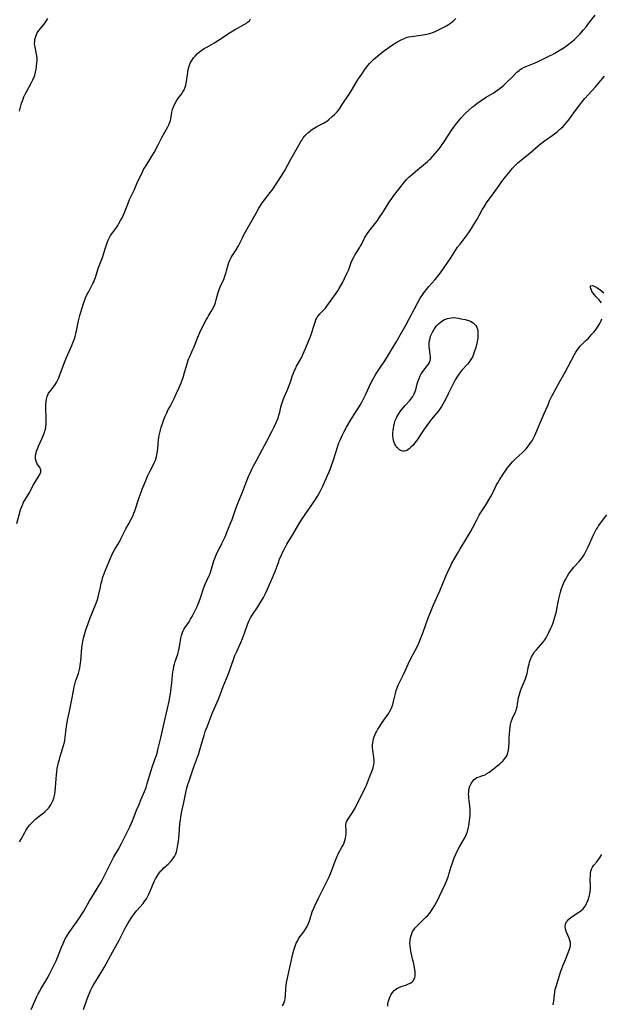
# Model space of a CAD drawing. Units: inches. Extents: x 2043446 to 2048900, y 237434 to 242891.
# Drawn here: x 2045610 to 2045764, y 239152 to 239415 of the extents above; entities that cross this region are included whole.
import ezdxf

# ---------------------------------------------------------------- set-up
doc = ezdxf.new("R2010")
doc.units = ezdxf.units.IN
doc.header["$MEASUREMENT"] = 0
doc.layers.add('c_33_T12S_R18E', color=122, linetype='Continuous')

msp = doc.modelspace()

# ---------------------------------------------------------------- linework, layer by layer
at = {"layer": 'c_33_T12S_R18E'}
for points in [[(2045609.43, 239390.23, 916), (2045610.02, 239392.38, 916), (2045610.23, 239393.02, 916), (2045610.4, 239393.5, 916), (2045610.63, 239394.07, 916), (2045610.88, 239394.62, 916), (2045611.29, 239395.42, 916), (2045612.66, 239397.94, 916), (2045612.99, 239398.59, 916), (2045613.35, 239399.43, 916), (2045613.51, 239399.89, 916), (2045613.73, 239400.67, 916), (2045613.9, 239401.46, 916), (2045614.01, 239402.18, 916), (2045614.11, 239403.14, 916), (2045614.14, 239403.79, 916), (2045614.13, 239404.39, 916), (2045614.08, 239404.98, 916), (2045614.01, 239405.44, 916), (2045613.92, 239405.9, 916), (2045613.61, 239407.28, 916), (2045613.54, 239407.71, 916), (2045613.5, 239408.24, 916), (2045613.51, 239408.79, 916), (2045613.57, 239409.36, 916), (2045613.69, 239409.91, 916), (2045613.87, 239410.44, 916), (2045613.99, 239410.71, 916), (2045614.19, 239411.1, 916), (2045614.61, 239411.72, 916), (2045616.03, 239413.45, 916), (2045616.42, 239413.96, 916), (2045616.77, 239414.47, 916), (2045617.03, 239414.91, 916)], [(2045612.57, 239151.11, 922), (2045614.17, 239154.68, 922), (2045614.45, 239155.27, 922), (2045614.84, 239156, 922), (2045615.16, 239156.56, 922), (2045616.19, 239158.23, 922), (2045616.83, 239159.31, 922), (2045617.38, 239160.33, 922), (2045618.35, 239162.23, 922), (2045619.19, 239164, 922), (2045619.57, 239164.9, 922), (2045620.65, 239167.63, 922), (2045621.1, 239168.69, 922), (2045621.36, 239169.27, 922), (2045621.73, 239170.03, 922), (2045621.96, 239170.46, 922), (2045622.2, 239170.88, 922), (2045622.65, 239171.58, 922), (2045625.25, 239175.2, 922), (2045626.07, 239176.42, 922), (2045626.6, 239177.3, 922), (2045628.14, 239180.05, 922), (2045628.61, 239180.85, 922), (2045630.14, 239183.26, 922), (2045630.88, 239184.48, 922), (2045631.18, 239185.02, 922), (2045631.63, 239185.88, 922), (2045632.94, 239188.53, 922), (2045633.67, 239189.99, 922), (2045634.51, 239191.53, 922), (2045635.79, 239193.75, 922), (2045636.61, 239195.26, 922), (2045637.85, 239197.79, 922), (2045638.82, 239199.71, 922), (2045639.21, 239200.5, 922), (2045639.57, 239201.31, 922), (2045640.03, 239202.46, 922), (2045640.65, 239204.16, 922), (2045641.19, 239205.52, 922), (2045641.84, 239207.08, 922), (2045642.72, 239209.09, 922), (2045643.15, 239210.18, 922), (2045643.49, 239211.21, 922), (2045644.45, 239214.45, 922), (2045644.82, 239215.6, 922), (2045645.62, 239217.87, 922), (2045645.84, 239218.55, 922), (2045646.08, 239219.36, 922), (2045646.31, 239220.23, 922), (2045647.05, 239223.4, 922), (2045647.81, 239226.59, 922), (2045648.86, 239231.18, 922), (2045649.28, 239233.15, 922), (2045649.48, 239234.2, 922), (2045649.64, 239235.16, 922), (2045649.85, 239236.61, 922), (2045650, 239237.93, 922), (2045650.22, 239240.12, 922), (2045650.32, 239240.95, 922), (2045650.42, 239241.74, 922), (2045650.57, 239242.51, 922), (2045650.69, 239243.01, 922), (2045650.91, 239243.73, 922), (2045651.57, 239245.67, 922), (2045651.78, 239246.38, 922), (2045651.99, 239247.28, 922), (2045652.16, 239248.19, 922), (2045652.45, 239249.92, 922), (2045652.61, 239250.7, 922), (2045652.83, 239251.44, 922), (2045653.02, 239251.9, 922), (2045653.2, 239252.26, 922), (2045653.44, 239252.67, 922), (2045654.59, 239254.33, 922), (2045655.02, 239255.02, 922), (2045655.25, 239255.42, 922), (2045655.7, 239256.29, 922), (2045656.63, 239258.24, 922), (2045657.09, 239259.25, 922), (2045657.55, 239260.46, 922), (2045657.89, 239261.45, 922), (2045658.34, 239262.88, 922), (2045658.71, 239263.92, 922), (2045658.89, 239264.34, 922), (2045659.97, 239266.63, 922), (2045660.28, 239267.39, 922), (2045660.43, 239267.82, 922), (2045660.69, 239268.67, 922), (2045661.22, 239270.51, 922), (2045661.42, 239271.13, 922), (2045661.64, 239271.74, 922), (2045661.89, 239272.34, 922), (2045662.16, 239272.92, 922), (2045663.02, 239274.51, 922), (2045663.36, 239275.17, 922), (2045663.69, 239275.85, 922), (2045664.18, 239276.97, 922), (2045664.91, 239278.82, 922), (2045665.73, 239280.73, 922), (2045666.05, 239281.53, 922), (2045666.53, 239282.87, 922), (2045667.08, 239284.51, 922), (2045667.39, 239285.36, 922), (2045667.68, 239286.09, 922), (2045668.42, 239287.79, 922), (2045668.84, 239288.83, 922), (2045669.92, 239291.68, 922), (2045670.63, 239293.41, 922), (2045670.93, 239294.08, 922), (2045671.35, 239294.95, 922), (2045671.79, 239295.8, 922), (2045672.49, 239297.12, 922), (2045674.19, 239300.25, 922), (2045675.29, 239302.39, 922), (2045676.67, 239305, 922), (2045677.28, 239306.21, 922), (2045677.89, 239307.53, 922), (2045678.29, 239308.53, 922), (2045678.54, 239309.29, 922), (2045678.77, 239310.16, 922), (2045679.06, 239311.42, 922), (2045679.22, 239312.06, 922), (2045679.55, 239313.11, 922), (2045679.94, 239314.13, 922), (2045680.68, 239315.86, 922), (2045681.24, 239317.27, 922), (2045681.58, 239318.22, 922), (2045682.15, 239319.91, 922), (2045682.37, 239320.52, 922), (2045682.65, 239321.19, 922), (2045682.89, 239321.68, 922), (2045683.24, 239322.34, 922), (2045684, 239323.67, 922), (2045684.58, 239324.79, 922), (2045684.92, 239325.52, 922), (2045685.58, 239327.1, 922), (2045686.43, 239329.01, 922), (2045686.91, 239330.26, 922), (2045687.21, 239331.11, 922), (2045687.81, 239333.05, 922), (2045688.17, 239334.11, 922), (2045688.39, 239334.67, 922), (2045688.65, 239335.2, 922), (2045688.81, 239335.48, 922), (2045689.07, 239335.85, 922), (2045689.44, 239336.3, 922), (2045690.51, 239337.38, 922), (2045690.9, 239337.84, 922), (2045691.28, 239338.34, 922), (2045693.58, 239341.54, 922), (2045694.17, 239342.42, 922), (2045694.55, 239343.04, 922), (2045695.51, 239344.77, 922), (2045696, 239345.71, 922), (2045696.64, 239347.02, 922), (2045697.11, 239348.14, 922), (2045697.79, 239350.01, 922), (2045698.12, 239350.82, 922), (2045698.42, 239351.41, 922), (2045698.74, 239351.97, 922), (2045699.94, 239353.85, 922), (2045700.15, 239354.21, 922), (2045700.47, 239354.81, 922), (2045701.32, 239356.5, 922), (2045701.55, 239356.92, 922), (2045701.98, 239357.59, 922), (2045702.44, 239358.24, 922), (2045704.1, 239360.32, 922), (2045704.56, 239360.91, 922), (2045705.41, 239362.1, 922), (2045706.22, 239363.33, 922), (2045707.87, 239366.01, 922), (2045708.57, 239367.04, 922), (2045709.42, 239368.19, 922), (2045711.11, 239370.42, 922), (2045711.67, 239371.13, 922), (2045712.49, 239372.08, 922), (2045713.19, 239372.77, 922), (2045713.64, 239373.18, 922), (2045715.43, 239374.69, 922), (2045718.08, 239376.87, 922), (2045718.53, 239377.28, 922), (2045718.96, 239377.71, 922), (2045719.51, 239378.31, 922), (2045720.74, 239379.73, 922), (2045721.15, 239380.22, 922), (2045721.68, 239380.91, 922), (2045722.01, 239381.38, 922), (2045722.41, 239381.99, 922), (2045723.75, 239384.08, 922), (2045724.39, 239385.02, 922), (2045725.28, 239386.3, 922), (2045725.81, 239387.02, 922), (2045726.2, 239387.52, 922), (2045726.6, 239388, 922), (2045727.02, 239388.47, 922), (2045728.05, 239389.53, 922), (2045729.11, 239390.58, 922), (2045730.05, 239391.41, 922), (2045730.55, 239391.82, 922), (2045731.22, 239392.32, 922), (2045732.34, 239393.11, 922), (2045733.52, 239393.88, 922), (2045735.54, 239395.09, 922), (2045736.15, 239395.48, 922), (2045736.77, 239395.92, 922), (2045737.42, 239396.43, 922), (2045738.37, 239397.24, 922), (2045739.26, 239398.04, 922), (2045740.55, 239399.28, 922), (2045741.87, 239400.62, 922), (2045742.45, 239401.14, 922), (2045742.76, 239401.38, 922), (2045743.17, 239401.65, 922), (2045743.81, 239401.99, 922), (2045744.49, 239402.29, 922), (2045746.7, 239403.16, 922), (2045747.37, 239403.44, 922), (2045750.56, 239404.97, 922), (2045751.31, 239405.35, 922), (2045751.98, 239405.72, 922), (2045753.15, 239406.43, 922), (2045754.42, 239407.25, 922), (2045755.4, 239407.92, 922), (2045755.87, 239408.27, 922), (2045756.66, 239408.88, 922), (2045757.08, 239409.24, 922), (2045757.67, 239409.8, 922), (2045758.63, 239410.81, 922), (2045759.63, 239411.96, 922), (2045760.37, 239412.86, 922), (2045760.96, 239413.61, 922), (2045762.69, 239415.86, 922)], [(2045650.72, 239392.03, 918), (2045651.13, 239392.83, 918), (2045651.43, 239393.32, 918), (2045651.75, 239393.78, 918), (2045652.64, 239394.93, 918), (2045652.96, 239395.39, 918), (2045653.32, 239395.99, 918), (2045653.6, 239396.63, 918), (2045653.77, 239397.22, 918), (2045653.87, 239397.7, 918), (2045653.94, 239398.19, 918), (2045654.24, 239400.56, 918), (2045654.39, 239401.39, 918), (2045654.55, 239402.02, 918), (2045654.72, 239402.52, 918), (2045654.93, 239403.02, 918), (2045655.33, 239403.74, 918), (2045655.81, 239404.43, 918), (2045656.22, 239404.92, 918), (2045656.8, 239405.51, 918), (2045657.42, 239406.06, 918), (2045658, 239406.51, 918), (2045658.61, 239406.93, 918), (2045659.15, 239407.25, 918), (2045660.74, 239408.09, 918), (2045661.38, 239408.45, 918), (2045661.77, 239408.7, 918), (2045662.44, 239409.14, 918), (2045664.17, 239410.36, 918), (2045665.13, 239410.98, 918), (2045666.72, 239411.91, 918), (2045669.25, 239413.31, 918), (2045669.9, 239413.71, 918), (2045670.2, 239413.93, 918), (2045670.66, 239414.36, 918), (2045670.96, 239414.83, 918)], [(2045660.5, 239336.92, 920), (2045660.86, 239337.53, 920), (2045661.18, 239338.16, 920), (2045661.46, 239338.81, 920), (2045661.64, 239339.33, 920), (2045661.85, 239340.04, 920), (2045662.36, 239342.02, 920), (2045662.63, 239342.81, 920), (2045662.81, 239343.27, 920), (2045663.01, 239343.73, 920), (2045663.82, 239345.48, 920), (2045664.14, 239346.3, 920), (2045664.39, 239347.04, 920), (2045664.61, 239347.8, 920), (2045665.04, 239349.34, 920), (2045665.23, 239349.96, 920), (2045665.46, 239350.56, 920), (2045665.81, 239351.27, 920), (2045666.11, 239351.77, 920), (2045667.14, 239353.37, 920), (2045667.78, 239354.46, 920), (2045668.22, 239355.33, 920), (2045668.79, 239356.54, 920), (2045669.3, 239357.54, 920), (2045672.42, 239363.15, 920), (2045673.18, 239364.43, 920), (2045673.97, 239365.65, 920), (2045674.72, 239366.68, 920), (2045676.2, 239368.61, 920), (2045676.68, 239369.28, 920), (2045678.22, 239371.54, 920), (2045679.22, 239373.07, 920), (2045680.07, 239374.48, 920), (2045681.71, 239377.49, 920), (2045683.8, 239381.2, 920), (2045684.39, 239382.19, 920), (2045684.69, 239382.67, 920), (2045685.01, 239383.13, 920), (2045685.46, 239383.7, 920), (2045685.66, 239383.93, 920), (2045686.22, 239384.48, 920), (2045686.58, 239384.78, 920), (2045687.23, 239385.28, 920), (2045687.9, 239385.75, 920), (2045688.59, 239386.17, 920), (2045690.41, 239387.08, 920), (2045690.87, 239387.35, 920), (2045691.16, 239387.55, 920), (2045691.82, 239388.07, 920), (2045692.66, 239388.84, 920), (2045693.33, 239389.42, 920), (2045693.67, 239389.74, 920), (2045693.99, 239390.07, 920), (2045694.43, 239390.6, 920), (2045694.8, 239391.13, 920), (2045695.55, 239392.34, 920), (2045696.04, 239393.08, 920), (2045697.13, 239394.65, 920), (2045697.83, 239395.76, 920), (2045699.38, 239398.38, 920), (2045699.83, 239399.08, 920), (2045700.38, 239399.9, 920), (2045701.61, 239401.64, 920), (2045702.27, 239402.51, 920), (2045702.61, 239402.93, 920), (2045703.13, 239403.5, 920), (2045703.68, 239404.03, 920), (2045704.2, 239404.47, 920), (2045705.42, 239405.45, 920), (2045706.59, 239406.42, 920), (2045707.47, 239407.09, 920), (2045708.25, 239407.61, 920), (2045709.95, 239408.66, 920), (2045711.05, 239409.28, 920), (2045711.84, 239409.65, 920), (2045712.64, 239409.94, 920), (2045713.03, 239410.04, 920), (2045713.83, 239410.19, 920), (2045716.84, 239410.58, 920), (2045717.49, 239410.69, 920), (2045718.32, 239410.87, 920), (2045718.88, 239411.03, 920), (2045719.5, 239411.24, 920), (2045720.11, 239411.48, 920), (2045720.86, 239411.81, 920), (2045722.07, 239412.43, 920), (2045723.11, 239413.02, 920), (2045723.65, 239413.36, 920), (2045724.18, 239413.71, 920), (2045724.62, 239414.04, 920), (2045725.09, 239414.42, 920), (2045725.64, 239414.91, 920)], [(2045626.48, 239151.04, 924), (2045627.36, 239153.62, 924), (2045627.79, 239154.78, 924), (2045628.07, 239155.45, 924), (2045628.46, 239156.28, 924), (2045628.73, 239156.81, 924), (2045629.1, 239157.47, 924), (2045631.23, 239160.92, 924), (2045631.99, 239162.24, 924), (2045634.19, 239166.34, 924), (2045635.95, 239169.52, 924), (2045637.57, 239172.73, 924), (2045638.28, 239174, 924), (2045638.73, 239174.71, 924), (2045639.19, 239175.41, 924), (2045640, 239176.55, 924), (2045640.69, 239177.42, 924), (2045642.36, 239179.34, 924), (2045642.87, 239180, 924), (2045643.26, 239180.58, 924), (2045643.56, 239181.11, 924), (2045643.89, 239181.77, 924), (2045644.19, 239182.45, 924), (2045645.41, 239185.3, 924), (2045645.71, 239185.9, 924), (2045646.09, 239186.59, 924), (2045646.56, 239187.31, 924), (2045647.09, 239187.97, 924), (2045647.32, 239188.21, 924), (2045647.91, 239188.76, 924), (2045649.03, 239189.73, 924), (2045649.74, 239190.46, 924), (2045650.29, 239191.16, 924), (2045650.7, 239191.81, 924), (2045651.04, 239192.5, 924), (2045651.23, 239193.02, 924), (2045651.42, 239193.73, 924), (2045651.56, 239194.46, 924), (2045651.76, 239195.78, 924), (2045651.87, 239196.72, 924), (2045651.96, 239197.68, 924), (2045652.18, 239200.57, 924), (2045652.3, 239201.52, 924), (2045652.43, 239202.37, 924), (2045652.71, 239203.87, 924), (2045653.22, 239206.21, 924), (2045653.74, 239208.89, 924), (2045654.01, 239210.06, 924), (2045654.19, 239210.69, 924), (2045654.61, 239211.99, 924), (2045655.91, 239215.67, 924), (2045656.95, 239218.52, 924), (2045657.19, 239219.23, 924), (2045657.67, 239220.83, 924), (2045658.35, 239223.26, 924), (2045658.59, 239224.05, 924), (2045658.92, 239225.08, 924), (2045659.38, 239226.3, 924), (2045660.76, 239229.86, 924), (2045661.36, 239231.31, 924), (2045662.42, 239233.74, 924), (2045662.86, 239234.87, 924), (2045663.67, 239237.08, 924), (2045664.98, 239240.26, 924), (2045665.36, 239241.29, 924), (2045666.41, 239244.25, 924), (2045666.82, 239245.3, 924), (2045667.29, 239246.4, 924), (2045668.4, 239248.8, 924), (2045668.83, 239249.85, 924), (2045669.34, 239251.27, 924), (2045670.14, 239253.6, 924), (2045670.5, 239254.47, 924), (2045670.67, 239254.83, 924), (2045670.96, 239255.36, 924), (2045671.41, 239256.07, 924), (2045672.93, 239258.33, 924), (2045673.72, 239259.61, 924), (2045674.4, 239260.81, 924), (2045674.91, 239261.8, 924), (2045675.39, 239262.82, 924), (2045676.37, 239265, 924), (2045677.01, 239266.46, 924), (2045677.6, 239267.95, 924), (2045678.38, 239270.12, 924), (2045678.7, 239270.95, 924), (2045679.27, 239272.31, 924), (2045679.66, 239273.14, 924), (2045679.98, 239273.75, 924), (2045680.65, 239274.96, 924), (2045682.22, 239277.58, 924), (2045683.82, 239280.31, 924), (2045684.55, 239281.43, 924), (2045688.25, 239286.9, 924), (2045688.78, 239287.72, 924), (2045689.14, 239288.34, 924), (2045689.51, 239289.02, 924), (2045690.2, 239290.44, 924), (2045691.38, 239293.07, 924), (2045691.88, 239294.26, 924), (2045692.23, 239295.17, 924), (2045693.11, 239297.68, 924), (2045694.51, 239301.97, 924), (2045694.79, 239302.69, 924), (2045695.05, 239303.31, 924), (2045695.41, 239304.07, 924), (2045695.8, 239304.82, 924), (2045696.53, 239306.14, 924), (2045697.68, 239308.1, 924), (2045698.71, 239309.76, 924), (2045700.15, 239312, 924), (2045700.61, 239312.79, 924), (2045700.98, 239313.48, 924), (2045701.59, 239314.71, 924), (2045703.12, 239318.04, 924), (2045703.63, 239319.03, 924), (2045703.99, 239319.66, 924), (2045704.35, 239320.27, 924), (2045705.19, 239321.6, 924), (2045706.71, 239323.83, 924), (2045707.44, 239324.97, 924), (2045708.79, 239327.17, 924), (2045709.72, 239328.74, 924), (2045711.23, 239331.4, 924), (2045712.33, 239333.31, 924), (2045715.41, 239339.14, 924), (2045716.15, 239340.47, 924), (2045716.54, 239341.1, 924), (2045717.09, 239341.9, 924), (2045717.79, 239342.82, 924), (2045718.46, 239343.6, 924), (2045720.06, 239345.39, 924), (2045720.55, 239345.99, 924), (2045721.14, 239346.75, 924), (2045721.5, 239347.23, 924), (2045724.26, 239351.25, 924), (2045726.09, 239354.02, 924), (2045726.73, 239354.89, 924), (2045728.63, 239357.34, 924), (2045729.28, 239358.25, 924), (2045729.78, 239359, 924), (2045730.45, 239360.09, 924), (2045731.17, 239361.35, 924), (2045732.65, 239363.97, 924), (2045733.14, 239364.8, 924), (2045733.81, 239365.83, 924), (2045735.56, 239368.26, 924), (2045737.13, 239370.52, 924), (2045737.9, 239371.59, 924), (2045738.82, 239372.75, 924), (2045740.16, 239374.39, 924), (2045740.74, 239375.06, 924), (2045741.58, 239375.98, 924), (2045742.09, 239376.48, 924), (2045742.62, 239376.96, 924), (2045743.17, 239377.41, 924), (2045745.28, 239379.11, 924), (2045747.51, 239381.01, 924), (2045748.07, 239381.47, 924), (2045749.2, 239382.33, 924), (2045751.3, 239383.83, 924), (2045752.56, 239384.8, 924), (2045753.22, 239385.36, 924), (2045753.69, 239385.78, 924), (2045754.15, 239386.22, 924), (2045754.72, 239386.81, 924), (2045755.23, 239387.41, 924), (2045755.67, 239387.96, 924), (2045757.46, 239390.45, 924), (2045758.6, 239392, 924), (2045759.39, 239393, 924), (2045759.94, 239393.65, 924), (2045762.79, 239396.78, 924), (2045765.21, 239399.57, 924)], [(2045608.79, 239280.52, 918), (2045609.77, 239284.13, 918), (2045610.06, 239285, 918), (2045610.31, 239285.62, 918), (2045610.57, 239286.15, 918), (2045610.85, 239286.67, 918), (2045612, 239288.53, 918), (2045612.39, 239289.21, 918), (2045613.05, 239290.47, 918), (2045613.47, 239291.21, 918), (2045614.72, 239293.26, 918), (2045614.98, 239293.75, 918), (2045615.11, 239294.19, 918), (2045615.14, 239294.66, 918), (2045615.07, 239294.98, 918), (2045614.92, 239295.33, 918), (2045614.71, 239295.66, 918), (2045614.36, 239296.14, 918), (2045614.11, 239296.52, 918), (2045613.86, 239297.08, 918), (2045613.74, 239297.57, 918), (2045613.71, 239298.05, 918), (2045613.75, 239298.62, 918), (2045613.86, 239299.21, 918), (2045614.02, 239299.81, 918), (2045614.13, 239300.13, 918), (2045614.49, 239301.03, 918), (2045615.4, 239303.07, 918), (2045616.08, 239304.72, 918), (2045616.23, 239305.12, 918), (2045616.36, 239305.52, 918), (2045616.51, 239306.29, 918), (2045616.56, 239306.89, 918), (2045616.59, 239307.51, 918), (2045616.59, 239308.14, 918), (2045616.58, 239308.77, 918), (2045616.47, 239311.09, 918), (2045616.47, 239312.05, 918), (2045616.54, 239312.96, 918), (2045616.65, 239313.63, 918), (2045616.82, 239314.27, 918), (2045617, 239314.74, 918), (2045617.22, 239315.17, 918), (2045617.69, 239315.85, 918), (2045618.54, 239316.91, 918), (2045618.88, 239317.36, 918), (2045619.31, 239318.03, 918), (2045619.59, 239318.54, 918), (2045619.92, 239319.26, 918), (2045620.12, 239319.77, 918), (2045621.27, 239322.9, 918), (2045621.96, 239324.69, 918), (2045622.29, 239325.48, 918), (2045623.38, 239327.86, 918), (2045623.7, 239328.6, 918), (2045624.08, 239329.68, 918), (2045624.26, 239330.28, 918), (2045624.44, 239330.99, 918), (2045624.62, 239331.78, 918), (2045625.18, 239334.41, 918), (2045625.53, 239335.88, 918), (2045626.03, 239337.66, 918), (2045626.47, 239339.05, 918), (2045626.76, 239339.81, 918), (2045627.07, 239340.56, 918), (2045627.43, 239341.34, 918), (2045627.79, 239342.06, 918), (2045628.99, 239344.37, 918), (2045629.22, 239344.87, 918), (2045629.44, 239345.38, 918), (2045629.66, 239345.99, 918), (2045629.87, 239346.61, 918), (2045630.5, 239348.62, 918), (2045630.68, 239349.12, 918), (2045631.53, 239351.28, 918), (2045631.94, 239352.46, 918), (2045632.31, 239353.62, 918), (2045632.79, 239355.2, 918), (2045633.04, 239355.92, 918), (2045633.38, 239356.63, 918), (2045633.73, 239357.2, 918), (2045634.86, 239358.72, 918), (2045635.27, 239359.31, 918), (2045635.61, 239359.83, 918), (2045635.93, 239360.36, 918), (2045636.38, 239361.16, 918), (2045636.77, 239361.91, 918), (2045637.14, 239362.67, 918), (2045637.41, 239363.3, 918), (2045637.59, 239363.73, 918), (2045638.26, 239365.52, 918), (2045638.78, 239366.76, 918), (2045639.96, 239369.26, 918), (2045641, 239371.6, 918), (2045641.57, 239372.83, 918), (2045642.26, 239374.28, 918), (2045642.6, 239374.91, 918), (2045643.05, 239375.66, 918), (2045644.42, 239377.85, 918), (2045645.27, 239379.31, 918), (2045646.25, 239381.11, 918), (2045647.38, 239383.26, 918), (2045648.97, 239386.09, 918), (2045649.29, 239386.78, 918), (2045649.51, 239387.34, 918), (2045649.64, 239387.78, 918), (2045649.74, 239388.22, 918), (2045650.03, 239390.02, 918), (2045650.21, 239390.75, 918), (2045650.44, 239391.4, 918), (2045650.72, 239392.03, 918)], [(2045764.38, 239339.25, 926), (2045764.06, 239339.7, 926), (2045763.75, 239340.06, 926), (2045762.96, 239340.86, 926), (2045762.54, 239341.34, 926), (2045762.16, 239341.84, 926), (2045761.85, 239342.34, 926), (2045761.69, 239342.68, 926), (2045761.58, 239343.01, 926), (2045761.47, 239343.38, 926), (2045761.5, 239343.77, 926), (2045761.97, 239343.86, 926), (2045762.4, 239343.69, 926), (2045762.76, 239343.54, 926), (2045763.14, 239343.34, 926), (2045763.54, 239343.09, 926), (2045763.94, 239342.8, 926), (2045765.04, 239341.89, 926)], [(2045609.44, 239195.72, 920), (2045609.91, 239196.46, 920), (2045610.86, 239198.17, 920), (2045611.19, 239198.73, 920), (2045611.53, 239199.27, 920), (2045611.9, 239199.79, 920), (2045612.25, 239200.26, 920), (2045612.63, 239200.71, 920), (2045613.25, 239201.35, 920), (2045613.81, 239201.85, 920), (2045614.34, 239202.28, 920), (2045615.74, 239203.35, 920), (2045616.19, 239203.72, 920), (2045616.55, 239204.04, 920), (2045617.14, 239204.65, 920), (2045617.49, 239205.08, 920), (2045617.8, 239205.55, 920), (2045618.1, 239206.1, 920), (2045618.36, 239206.68, 920), (2045618.58, 239207.32, 920), (2045618.68, 239207.68, 920), (2045618.85, 239208.45, 920), (2045618.98, 239209.25, 920), (2045619.08, 239210.21, 920), (2045619.2, 239212.49, 920), (2045619.29, 239213.57, 920), (2045619.4, 239214.39, 920), (2045619.53, 239215.21, 920), (2045619.69, 239216.03, 920), (2045619.88, 239216.88, 920), (2045620.08, 239217.66, 920), (2045620.3, 239218.43, 920), (2045620.95, 239220.44, 920), (2045621.2, 239221.34, 920), (2045621.42, 239222.26, 920), (2045621.51, 239222.74, 920), (2045621.65, 239223.62, 920), (2045622.01, 239226.44, 920), (2045622.28, 239228.14, 920), (2045622.64, 239230.06, 920), (2045623.41, 239233.62, 920), (2045623.81, 239235.94, 920), (2045624.02, 239237.03, 920), (2045624.2, 239237.7, 920), (2045624.41, 239238.37, 920), (2045625.01, 239240.12, 920), (2045625.13, 239240.5, 920), (2045625.32, 239241.22, 920), (2045625.48, 239241.96, 920), (2045625.62, 239242.7, 920), (2045625.77, 239243.88, 920), (2045626.06, 239247.35, 920), (2045626.14, 239248.02, 920), (2045626.31, 239249.08, 920), (2045626.51, 239249.93, 920), (2045626.77, 239250.89, 920), (2045627.16, 239252.17, 920), (2045627.72, 239253.84, 920), (2045628.28, 239255.39, 920), (2045629.67, 239258.83, 920), (2045630.11, 239260.01, 920), (2045630.29, 239260.55, 920), (2045630.59, 239261.63, 920), (2045630.99, 239263.57, 920), (2045631.22, 239264.58, 920), (2045631.43, 239265.4, 920), (2045631.68, 239266.21, 920), (2045631.89, 239266.86, 920), (2045632.35, 239268.06, 920), (2045633.2, 239270.16, 920), (2045633.87, 239271.73, 920), (2045634.21, 239272.46, 920), (2045634.72, 239273.43, 920), (2045636.06, 239275.63, 920), (2045636.47, 239276.37, 920), (2045637.78, 239279.03, 920), (2045638.35, 239280.1, 920), (2045639.18, 239281.62, 920), (2045639.69, 239282.65, 920), (2045639.94, 239283.26, 920), (2045640.18, 239283.89, 920), (2045641.33, 239287.4, 920), (2045641.85, 239288.85, 920), (2045642.16, 239289.63, 920), (2045642.92, 239291.48, 920), (2045643.55, 239293.07, 920), (2045643.89, 239293.84, 920), (2045644.24, 239294.53, 920), (2045645.15, 239296.22, 920), (2045645.42, 239296.78, 920), (2045645.66, 239297.36, 920), (2045645.96, 239298.34, 920), (2045646.13, 239299.2, 920), (2045646.29, 239300.42, 920), (2045646.47, 239302.73, 920), (2045646.57, 239303.42, 920), (2045646.65, 239303.9, 920), (2045646.89, 239304.98, 920), (2045647.21, 239306.14, 920), (2045647.49, 239307.03, 920), (2045647.79, 239307.88, 920), (2045648.26, 239309.06, 920), (2045648.66, 239309.95, 920), (2045649.08, 239310.82, 920), (2045649.53, 239311.68, 920), (2045650.65, 239313.8, 920), (2045651.3, 239315.16, 920), (2045651.97, 239316.66, 920), (2045652.5, 239317.97, 920), (2045653.01, 239319.4, 920), (2045653.41, 239320.66, 920), (2045653.97, 239322.69, 920), (2045654.16, 239323.32, 920), (2045654.37, 239323.95, 920), (2045654.56, 239324.46, 920), (2045654.78, 239324.97, 920), (2045655.64, 239326.79, 920), (2045655.89, 239327.38, 920), (2045656.24, 239328.27, 920), (2045656.91, 239330.08, 920), (2045657.17, 239330.7, 920), (2045657.44, 239331.31, 920), (2045657.86, 239332.15, 920), (2045659.17, 239334.69, 920), (2045659.47, 239335.25, 920), (2045659.81, 239335.81, 920), (2045660.5, 239336.92, 920)], [(2045679.44, 239152.06, 926), (2045679.71, 239152.54, 926), (2045679.91, 239153, 926), (2045680.07, 239153.48, 926), (2045680.18, 239154.02, 926), (2045680.25, 239154.59, 926), (2045680.37, 239156.73, 926), (2045680.45, 239157.5, 926), (2045680.57, 239158.27, 926), (2045680.72, 239159.1, 926), (2045680.88, 239159.82, 926), (2045681.45, 239162.22, 926), (2045682.05, 239165.13, 926), (2045682.32, 239166.29, 926), (2045682.55, 239167.11, 926), (2045682.84, 239167.97, 926), (2045683.15, 239168.72, 926), (2045683.45, 239169.31, 926), (2045683.77, 239169.88, 926), (2045684.1, 239170.4, 926), (2045684.46, 239170.9, 926), (2045685.13, 239171.8, 926), (2045685.6, 239172.48, 926), (2045686.04, 239173.2, 926), (2045686.32, 239173.78, 926), (2045686.57, 239174.38, 926), (2045686.77, 239174.98, 926), (2045687.39, 239177.06, 926), (2045687.78, 239178.09, 926), (2045688.14, 239178.89, 926), (2045689.04, 239180.74, 926), (2045690.65, 239183.89, 926), (2045691.36, 239185.35, 926), (2045691.78, 239186.23, 926), (2045692.51, 239187.94, 926), (2045692.99, 239189.19, 926), (2045693.64, 239190.98, 926), (2045694.01, 239191.89, 926), (2045694.27, 239192.46, 926), (2045694.5, 239192.89, 926), (2045695.31, 239194.28, 926), (2045695.62, 239194.87, 926), (2045695.88, 239195.47, 926), (2045696.09, 239196.1, 926), (2045696.24, 239196.66, 926), (2045696.34, 239197.21, 926), (2045696.42, 239197.98, 926), (2045696.42, 239198.45, 926), (2045696.33, 239200.22, 926), (2045696.4, 239200.8, 926), (2045696.57, 239201.24, 926), (2045696.84, 239201.67, 926), (2045697.78, 239203.03, 926), (2045698.13, 239203.57, 926), (2045698.61, 239204.41, 926), (2045699.14, 239205.42, 926), (2045700.16, 239207.47, 926), (2045701.13, 239209.32, 926), (2045701.59, 239210.27, 926), (2045701.83, 239210.84, 926), (2045702.65, 239212.93, 926), (2045703.25, 239214.41, 926), (2045703.44, 239214.9, 926), (2045703.61, 239215.39, 926), (2045703.73, 239215.86, 926), (2045703.81, 239216.33, 926), (2045703.85, 239216.84, 926), (2045703.84, 239217.36, 926), (2045703.78, 239218.15, 926), (2045703.51, 239220.16, 926), (2045703.46, 239220.8, 926), (2045703.46, 239221.44, 926), (2045703.51, 239222.09, 926), (2045703.6, 239222.61, 926), (2045703.73, 239223.15, 926), (2045703.9, 239223.68, 926), (2045704.07, 239224.13, 926), (2045704.26, 239224.57, 926), (2045704.47, 239225.01, 926), (2045704.85, 239225.69, 926), (2045705.25, 239226.36, 926), (2045706, 239227.49, 926), (2045707.56, 239229.75, 926), (2045707.96, 239230.37, 926), (2045708.32, 239230.99, 926), (2045708.58, 239231.55, 926), (2045708.83, 239232.25, 926), (2045709.06, 239233.1, 926), (2045709.52, 239235.19, 926), (2045709.73, 239236.01, 926), (2045710.07, 239237.01, 926), (2045710.32, 239237.6, 926), (2045710.59, 239238.17, 926), (2045711.66, 239240.32, 926), (2045712.89, 239243.02, 926), (2045713.49, 239244.2, 926), (2045714.82, 239246.65, 926), (2045715.24, 239247.5, 926), (2045715.78, 239248.66, 926), (2045716.23, 239249.74, 926), (2045716.91, 239251.52, 926), (2045718.19, 239255.12, 926), (2045718.53, 239256.03, 926), (2045719.1, 239257.47, 926), (2045719.66, 239258.81, 926), (2045721.34, 239262.55, 926), (2045722.99, 239266.48, 926), (2045723.66, 239268.02, 926), (2045724.07, 239268.88, 926), (2045724.5, 239269.72, 926), (2045725.07, 239270.78, 926), (2045726.04, 239272.49, 926), (2045726.81, 239273.77, 926), (2045727.93, 239275.57, 926), (2045729.53, 239278.28, 926), (2045730.16, 239279.45, 926), (2045731.19, 239281.5, 926), (2045731.44, 239281.99, 926), (2045731.84, 239282.69, 926), (2045732.26, 239283.37, 926), (2045733.51, 239285.3, 926), (2045734.93, 239287.7, 926), (2045735.54, 239288.81, 926), (2045736.48, 239290.75, 926), (2045736.76, 239291.27, 926), (2045737.23, 239292.07, 926), (2045738.58, 239294.18, 926), (2045738.97, 239294.76, 926), (2045739.32, 239295.25, 926), (2045739.69, 239295.73, 926), (2045740.24, 239296.4, 926), (2045740.69, 239296.9, 926), (2045741.18, 239297.39, 926), (2045741.68, 239297.86, 926), (2045743.29, 239299.33, 926), (2045743.8, 239299.85, 926), (2045744.3, 239300.39, 926), (2045744.69, 239300.84, 926), (2045745.16, 239301.46, 926), (2045745.53, 239301.99, 926), (2045745.89, 239302.53, 926), (2045746.35, 239303.35, 926), (2045746.64, 239303.95, 926), (2045746.9, 239304.55, 926), (2045747.86, 239306.88, 926), (2045749.16, 239309.75, 926), (2045750.16, 239312.12, 926), (2045750.59, 239313.12, 926), (2045751.2, 239314.39, 926), (2045752.13, 239316.13, 926), (2045753.34, 239318.27, 926), (2045754.74, 239320.8, 926), (2045757.19, 239325.44, 926), (2045757.58, 239326.11, 926), (2045758.13, 239326.93, 926), (2045758.75, 239327.7, 926), (2045759.34, 239328.32, 926), (2045760.34, 239329.28, 926), (2045760.93, 239329.87, 926), (2045761.85, 239330.87, 926), (2045762.32, 239331.41, 926), (2045762.76, 239331.94, 926), (2045763.17, 239332.48, 926), (2045763.54, 239333.03, 926), (2045763.79, 239333.45, 926), (2045764.05, 239333.93, 926), (2045764.27, 239334.42, 926), (2045764.5, 239335.01, 926)], [(2045707.48, 239151.94, 928), (2045707.53, 239152.53, 928), (2045707.63, 239153.11, 928), (2045707.76, 239153.6, 928), (2045707.92, 239154.08, 928), (2045708.13, 239154.57, 928), (2045708.41, 239155.1, 928), (2045708.74, 239155.59, 928), (2045709.23, 239156.14, 928), (2045709.57, 239156.44, 928), (2045709.95, 239156.7, 928), (2045710.48, 239156.97, 928), (2045711.03, 239157.19, 928), (2045712.28, 239157.6, 928), (2045712.81, 239157.8, 928), (2045713.44, 239158.1, 928), (2045713.89, 239158.39, 928), (2045714.27, 239158.73, 928), (2045714.63, 239159.3, 928), (2045714.74, 239159.59, 928), (2045714.81, 239159.94, 928), (2045714.82, 239160.63, 928), (2045714.78, 239161.1, 928), (2045714.59, 239162.28, 928), (2045714.32, 239163.71, 928), (2045714.21, 239164.23, 928), (2045713.73, 239166.19, 928), (2045713.62, 239166.71, 928), (2045713.54, 239167.24, 928), (2045713.44, 239168.13, 928), (2045713.41, 239168.61, 928), (2045713.44, 239169.46, 928), (2045713.55, 239170.29, 928), (2045713.68, 239170.8, 928), (2045713.87, 239171.32, 928), (2045714.1, 239171.82, 928), (2045714.4, 239172.3, 928), (2045714.72, 239172.71, 928), (2045715.1, 239173.14, 928), (2045715.52, 239173.56, 928), (2045716.84, 239174.82, 928), (2045717.66, 239175.64, 928), (2045718.04, 239176.05, 928), (2045718.66, 239176.77, 928), (2045719.12, 239177.4, 928), (2045719.52, 239178.01, 928), (2045719.9, 239178.64, 928), (2045720.48, 239179.65, 928), (2045720.9, 239180.47, 928), (2045721.18, 239181.06, 928), (2045721.95, 239182.79, 928), (2045722.84, 239184.64, 928), (2045723.32, 239185.72, 928), (2045723.66, 239186.66, 928), (2045723.88, 239187.36, 928), (2045724.38, 239189.11, 928), (2045724.61, 239189.84, 928), (2045724.9, 239190.67, 928), (2045725.21, 239191.5, 928), (2045725.67, 239192.61, 928), (2045726.16, 239193.62, 928), (2045726.57, 239194.38, 928), (2045727.82, 239196.52, 928), (2045728.17, 239197.16, 928), (2045728.47, 239197.8, 928), (2045728.72, 239198.45, 928), (2045728.94, 239199.31, 928), (2045729.06, 239200.01, 928), (2045729.14, 239200.61, 928), (2045729.4, 239202.84, 928), (2045729.45, 239203.45, 928), (2045729.46, 239204.06, 928), (2045729.44, 239204.39, 928), (2045729.36, 239205.26, 928), (2045729.15, 239206.71, 928), (2045729.08, 239207.28, 928), (2045729.04, 239207.84, 928), (2045729.02, 239208.38, 928), (2045729.04, 239208.96, 928), (2045729.09, 239209.46, 928), (2045729.17, 239209.93, 928), (2045729.34, 239210.52, 928), (2045729.57, 239211.07, 928), (2045729.96, 239211.72, 928), (2045730.51, 239212.33, 928), (2045730.87, 239212.61, 928), (2045731.24, 239212.82, 928), (2045731.58, 239212.96, 928), (2045732.76, 239213.34, 928), (2045733.17, 239213.51, 928), (2045733.56, 239213.69, 928), (2045733.89, 239213.89, 928), (2045734.48, 239214.28, 928), (2045735.2, 239214.82, 928), (2045736.53, 239215.86, 928), (2045737.23, 239216.44, 928), (2045737.69, 239216.83, 928), (2045738.12, 239217.23, 928), (2045738.42, 239217.55, 928), (2045738.7, 239217.88, 928), (2045739.01, 239218.32, 928), (2045739.26, 239218.78, 928), (2045739.5, 239219.41, 928), (2045739.67, 239220.2, 928), (2045739.73, 239220.81, 928), (2045739.77, 239222.33, 928), (2045739.81, 239223.31, 928), (2045739.97, 239225.46, 928), (2045740.04, 239226.21, 928), (2045740.16, 239226.95, 928), (2045740.32, 239227.66, 928), (2045740.57, 239228.36, 928), (2045740.81, 239228.91, 928), (2045741.38, 239230.09, 928), (2045741.65, 239230.75, 928), (2045741.78, 239231.1, 928), (2045741.93, 239231.68, 928), (2045742.05, 239232.39, 928), (2045742.21, 239233.57, 928), (2045742.31, 239234.14, 928), (2045742.43, 239234.66, 928), (2045742.61, 239235.28, 928), (2045742.82, 239235.9, 928), (2045743.11, 239236.63, 928), (2045743.88, 239238.47, 928), (2045744.13, 239239.11, 928), (2045744.35, 239239.77, 928), (2045744.56, 239240.52, 928), (2045744.97, 239242.5, 928), (2045745.11, 239243.06, 928), (2045745.25, 239243.6, 928), (2045745.49, 239244.31, 928), (2045745.78, 239244.99, 928), (2045746.17, 239245.69, 928), (2045746.58, 239246.28, 928), (2045746.97, 239246.77, 928), (2045748.24, 239248.18, 928), (2045748.76, 239248.79, 928), (2045749.31, 239249.53, 928), (2045749.64, 239250.04, 928), (2045749.94, 239250.56, 928), (2045750.32, 239251.31, 928), (2045750.93, 239252.61, 928), (2045751.22, 239253.32, 928), (2045751.49, 239254.01, 928), (2045751.9, 239255.25, 928), (2045752.15, 239256.14, 928), (2045752.37, 239257.06, 928), (2045752.61, 239258.18, 928), (2045753.05, 239260.41, 928), (2045753.21, 239261.12, 928), (2045753.48, 239262.21, 928), (2045753.78, 239263.2, 928), (2045754.08, 239264.02, 928), (2045754.47, 239264.93, 928), (2045754.96, 239265.87, 928), (2045755.24, 239266.36, 928), (2045755.64, 239267, 928), (2045756.03, 239267.58, 928), (2045756.45, 239268.13, 928), (2045756.95, 239268.74, 928), (2045758.47, 239270.4, 928), (2045758.84, 239270.83, 928), (2045759.19, 239271.29, 928), (2045759.59, 239271.86, 928), (2045759.95, 239272.46, 928), (2045760.42, 239273.34, 928), (2045760.94, 239274.48, 928), (2045762.24, 239277.44, 928), (2045762.69, 239278.34, 928), (2045762.99, 239278.88, 928), (2045763.3, 239279.37, 928), (2045763.62, 239279.85, 928), (2045765.77, 239282.81, 928)], [(2045751.55, 239152.34, 930), (2045751.65, 239152.9, 930), (2045751.7, 239153.29, 930), (2045751.86, 239154.96, 930), (2045751.98, 239155.82, 930), (2045752.1, 239156.39, 930), (2045752.33, 239157.22, 930), (2045752.97, 239159.23, 930), (2045753.5, 239161.01, 930), (2045753.83, 239162.01, 930), (2045754.09, 239162.68, 930), (2045754.86, 239164.56, 930), (2045755.89, 239167.16, 930), (2045756.06, 239167.7, 930), (2045756.15, 239168.12, 930), (2045756.18, 239168.55, 930), (2045756.14, 239168.88, 930), (2045756, 239169.48, 930), (2045755.77, 239170.07, 930), (2045755.03, 239171.7, 930), (2045754.78, 239172.5, 930), (2045754.7, 239173.16, 930), (2045754.77, 239173.77, 930), (2045755.02, 239174.33, 930), (2045755.25, 239174.64, 930), (2045755.69, 239175.1, 930), (2045756.19, 239175.53, 930), (2045756.88, 239176.03, 930), (2045758.33, 239176.97, 930), (2045758.9, 239177.37, 930), (2045759.48, 239177.88, 930), (2045759.72, 239178.16, 930), (2045760.09, 239178.71, 930), (2045760.41, 239179.32, 930), (2045760.8, 239180.31, 930), (2045761.08, 239181.18, 930), (2045761.26, 239181.89, 930), (2045761.36, 239182.51, 930), (2045761.43, 239183.13, 930), (2045761.45, 239183.74, 930), (2045761.41, 239185.97, 930), (2045761.42, 239186.65, 930), (2045761.47, 239187.29, 930), (2045761.56, 239187.89, 930), (2045761.74, 239188.45, 930), (2045762.02, 239188.98, 930), (2045762.38, 239189.48, 930), (2045763.13, 239190.39, 930), (2045763.58, 239191, 930), (2045764.02, 239191.66, 930), (2045764.44, 239192.36, 930)]]:
    msp.add_polyline3d(points, dxfattribs=at)
msp.add_polyline3d([(2045709.83, 239300.85, 926), (2045709.54, 239301.3, 926), (2045709.29, 239301.81, 926), (2045709.1, 239302.36, 926), (2045708.94, 239303.09, 926), (2045708.87, 239303.8, 926), (2045708.86, 239304.52, 926), (2045708.9, 239305.24, 926), (2045708.99, 239305.9, 926), (2045709.08, 239306.41, 926), (2045709.26, 239307.16, 926), (2045709.49, 239307.88, 926), (2045709.79, 239308.58, 926), (2045709.92, 239308.85, 926), (2045710.35, 239309.58, 926), (2045710.83, 239310.27, 926), (2045711.61, 239311.27, 926), (2045712.16, 239311.92, 926), (2045713.24, 239313.15, 926), (2045713.65, 239313.63, 926), (2045714.13, 239314.32, 926), (2045714.54, 239315.04, 926), (2045714.8, 239315.66, 926), (2045714.93, 239316.06, 926), (2045715.36, 239317.7, 926), (2045715.57, 239318.43, 926), (2045715.83, 239319.13, 926), (2045716.14, 239319.8, 926), (2045716.43, 239320.32, 926), (2045716.68, 239320.72, 926), (2045717.1, 239321.31, 926), (2045718, 239322.46, 926), (2045718.31, 239322.91, 926), (2045718.56, 239323.37, 926), (2045718.74, 239323.87, 926), (2045718.84, 239324.38, 926), (2045718.86, 239324.88, 926), (2045718.82, 239325.38, 926), (2045718.56, 239327.09, 926), (2045718.52, 239327.51, 926), (2045718.51, 239327.91, 926), (2045718.53, 239328.55, 926), (2045718.61, 239329.2, 926), (2045718.75, 239329.85, 926), (2045718.89, 239330.33, 926), (2045719.03, 239330.7, 926), (2045719.36, 239331.4, 926), (2045719.77, 239332.08, 926), (2045720.13, 239332.6, 926), (2045720.51, 239333.08, 926), (2045721, 239333.61, 926), (2045721.42, 239333.99, 926), (2045721.86, 239334.34, 926), (2045722.62, 239334.78, 926), (2045723.4, 239335.08, 926), (2045724.35, 239335.26, 926), (2045724.89, 239335.29, 926), (2045725.59, 239335.24, 926), (2045726.29, 239335.14, 926), (2045726.91, 239335.02, 926), (2045728.09, 239334.76, 926), (2045728.96, 239334.53, 926), (2045729.48, 239334.34, 926), (2045729.96, 239334.11, 926), (2045730.35, 239333.84, 926), (2045730.69, 239333.51, 926), (2045730.95, 239333.16, 926), (2045731.16, 239332.78, 926), (2045731.36, 239332.22, 926), (2045731.47, 239331.62, 926), (2045731.51, 239330.97, 926), (2045731.49, 239330.32, 926), (2045731.44, 239329.86, 926), (2045731.36, 239329.4, 926), (2045731.19, 239328.52, 926), (2045730.9, 239327.33, 926), (2045730.62, 239326.34, 926), (2045730.35, 239325.55, 926), (2045730.01, 239324.79, 926), (2045729.8, 239324.39, 926), (2045729.44, 239323.84, 926), (2045729.04, 239323.32, 926), (2045728.73, 239322.95, 926), (2045727.32, 239321.38, 926), (2045726.9, 239320.88, 926), (2045726.47, 239320.33, 926), (2045726.06, 239319.75, 926), (2045725.75, 239319.25, 926), (2045725.45, 239318.74, 926), (2045725.06, 239318.04, 926), (2045723.57, 239315.01, 926), (2045722.82, 239313.54, 926), (2045722.15, 239312.29, 926), (2045721.77, 239311.65, 926), (2045721.42, 239311.11, 926), (2045721.06, 239310.59, 926), (2045720.53, 239309.91, 926), (2045719.17, 239308.27, 926), (2045718.56, 239307.51, 926), (2045717.86, 239306.58, 926), (2045717, 239305.32, 926), (2045715.53, 239303.06, 926), (2045715.12, 239302.48, 926), (2045714.63, 239301.85, 926), (2045714.13, 239301.28, 926), (2045713.67, 239300.81, 926), (2045713.22, 239300.4, 926), (2045712.83, 239300.11, 926), (2045712.41, 239299.87, 926), (2045711.98, 239299.73, 926), (2045711.55, 239299.72, 926), (2045711.12, 239299.83, 926), (2045710.61, 239300.1, 926), (2045710.14, 239300.5, 926)], close=True, dxfattribs=at)

doc.saveas('drawing.dxf')
